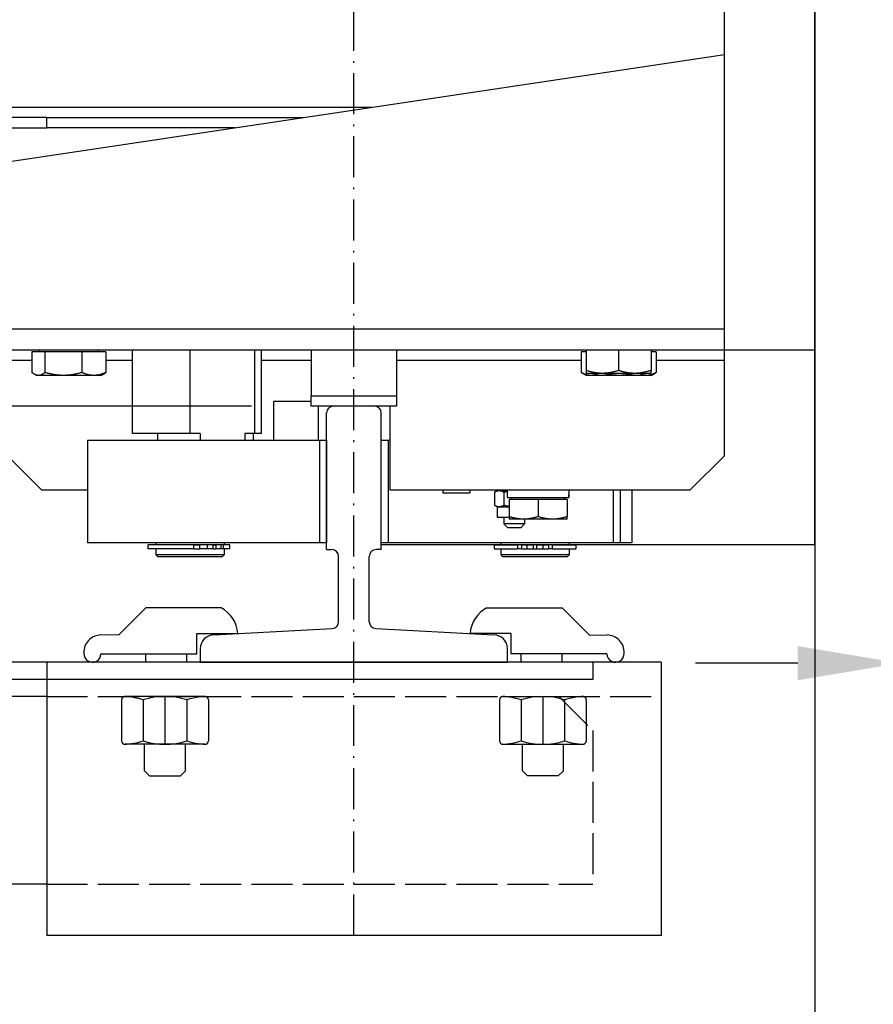
# Model space of a CAD drawing. Units: inches. Extents: x 12002 to 64908, y 12212 to 63079.
# Drawn here: x 60951 to 61201, y 21871 to 22159 of the extents above; entities that cross this region are included whole.
import ezdxf

# ---------------------------------------------------------------- set-up
doc = ezdxf.new("R2010")
doc.units = ezdxf.units.IN
doc.header["$MEASUREMENT"] = 0
for name, pattern in [('ACAD_ISO02W100', [15, 12, -3]), ('ACAD_ISO10W100', [18.5, 12, -3, 0.5, -3]), ('Amconstr', [9999, 9999, 0])]:
    doc.linetypes.add(name, pattern=pattern)
for name, color, linetype, lineweight in [('AM_CL', 1, 'Amconstr', 15), ('Ferma cabina', 6, 'Continuous', 25), ('pattini', 3, 'Continuous', 25), ('QUOTE', 1, 'Continuous', 15)]:
    doc.layers.add(name, color=color, linetype=linetype, lineweight=lineweight)
for name, color, linetype in [('ASSI', 1, 'ACAD_ISO10W100'), ('CABINA', 7, 'Continuous'), ('GUIDE', 3, 'Continuous'), ('SPIGOLI_VISIBILI_ISO_', 7, 'Continuous'), ('STAFFE', 3, 'Continuous'), ('STAFFONE', 1, 'Continuous'), ('TRATTEGGIO', 6, 'ACAD_ISO02W100')]:
    doc.layers.add(name, color=color, linetype=linetype)
doc.styles.add('QUOTE', font='romans.shx', dxfattribs={"width": 0.8})
doc.dimstyles.new('GMV', dxfattribs={"dimscale": 10, "dimtxt": 4, "dimasz": 3, "dimexe": 2, "dimexo": 3, "dimgap": 1, "dimtad": 1, "dimdec": 1, "dimdsep": 46, "dimtxsty": 'QUOTE', "dimcen": 0, "dimclrt": 2, "dimadec": 0, "dimazin": 0, "dimtfac": 1, "dimtdec": 1, "dimtmove": 0, "dimatfit": 3, "dimfxl": 1, "dimtvp": 1, "dimtolj": 1, "dimarcsym": 0})

# ---------------------------------------------------------------- blocks, each defined once
blk = doc.blocks.new('*D7639')
at = {"layer": 'Defpoints', "color": 0}
for p in [(61283.79, 21970.84), (61208.79, 21856.1), (61283.79, 21856.1)]:
    blk.add_point(p, dxfattribs=at)
at = {"layer": 'QUOTE', "color": 0, "lineweight": -2}
for p, q in [((61208.79, 21886.1), (61208.79, 21990.84)), ((61283.79, 21886.1), (61283.79, 21990.84)), ((61178.79, 21970.84), (61148.79, 21970.84)), ((61208.79, 21970.84), (61283.79, 21970.84)), ((61313.79, 21970.84), (61343.79, 21970.84))]:
    blk.add_line(p, q, dxfattribs=at)
at = {"layer": 'QUOTE', "color": 0}
for points in [[(61178.79, 21965.84), (61178.79, 21975.84), (61208.79, 21970.84)], [(61313.79, 21975.84), (61313.79, 21965.84), (61283.79, 21970.84)]]:
    blk.add_solid(points, dxfattribs=at)
at = {"layer": 'QUOTE', "color": 2, "insert": (61246.29, 22000.84), "char_height": 40, "attachment_point": 5, "style": 'QUOTE'}
blk.add_mtext('\\A1;75', dxfattribs=at)
blk = doc.blocks.new('*D7622')
at = {"layer": 'Defpoints', "color": 0}
for p in [(60547.41, 22646.1), (61048.79, 22646.1), (61048.79, 22046.1)]:
    blk.add_point(p, dxfattribs=at)
at = {"layer": 'QUOTE', "color": 0, "lineweight": -2}
for p, q in [((61018.79, 22646.1), (60527.41, 22646.1)), ((60547.41, 22076.1), (60547.41, 22616.1)), ((61018.79, 22046.1), (60527.41, 22046.1))]:
    blk.add_line(p, q, dxfattribs=at)
at = {"layer": 'QUOTE', "color": 0}
for points in [[(60552.41, 22616.1), (60542.41, 22616.1), (60547.41, 22646.1)], [(60542.41, 22076.1), (60552.41, 22076.1), (60547.41, 22046.1)]]:
    blk.add_solid(points, dxfattribs=at)
at = {"layer": 'QUOTE', "color": 2, "insert": (60517.41, 22346.1), "char_height": 30, "attachment_point": 5, "rotation": 90, "style": 'QUOTE'}
blk.add_mtext('Distance between guides \\A1;600', dxfattribs=at)

msp = doc.modelspace()

# ---------------------------------------------------------------- linework, layer by layer
for p, q in [((61183.79121, 22005.59751), (61183.79121, 22686.59751)), ((61157.29121, 22059.59751), (61157.29121, 22196.09751)), ((60947.29121, 22117.59751), (61157.29121, 22149.09751)), ((60937.29121, 22133.59751), (61053.95787, 22133.59751)), ((60958.83471, 22130.59751), (60943.29121, 22130.59751)), ((60958.83471, 22130.59751), (61033.95787, 22130.59751)), ((60958.83471, 22127.59751), (60958.83471, 22130.59751)), ((60943.29121, 22127.59751), (60958.83471, 22127.59751)), ((61013.95787, 22127.59751), (60958.83471, 22127.59751)), ((61157.29121, 22068.59751), (60947.29121, 22068.59751)), ((60947.29121, 22062.59751), (61183.79121, 22062.59751)), ((60954.47548, 22061.99741), (60954.47548, 22055.94592)), ((60958.29745, 22061.99741), (60954.47548, 22061.99741)), ((60956.69121, 22061.99741), (60956.69121, 22062.59751)), ((60958.29745, 22061.99741), (60958.29745, 22055.94592)), ((60969.11317, 22061.99741), (60958.29745, 22061.99741)), ((60969.11317, 22061.99741), (60969.11317, 22055.94592)), ((60976.10693, 22061.99741), (60969.11317, 22061.99741)), ((60973.89121, 22061.99741), (60973.89121, 22062.59751)), ((60976.10693, 22061.99741), (60976.10693, 22055.94592)), ((61115.32407, 22061.99741), (61115.32407, 22055.94592)), ((61116.79121, 22061.99741), (61115.32407, 22061.99741)), ((61116.79121, 22062.59751), (61116.79121, 22056.54602)), ((61126.29121, 22062.59751), (61126.29121, 22056.54602)), ((61135.79121, 22062.59751), (61135.79121, 22056.54602)), ((61137.25834, 22061.99741), (61135.79121, 22061.99741)), ((61137.25834, 22061.99741), (61137.25834, 22055.94592)), ((60947.29121, 22059.59751), (60954.47548, 22059.59751)), ((60976.10693, 22059.59751), (60983.88323, 22059.59751)), ((61021.69918, 22059.59751), (61036.29121, 22059.59751)), ((61061.29121, 22059.59751), (61115.32407, 22059.59751)), ((61137.25834, 22059.59751), (61157.29121, 22059.59751)), ((61157.29121, 22031.59751), (61157.29121, 22059.59751)), ((61116.79121, 22055.09741), (61115.45318, 22055.86993)), ((61116.79121, 22056.54602), (61116.79121, 22055.69751)), ((61121.54121, 22055.69751), (61116.79121, 22055.69751)), ((61131.04121, 22055.69751), (61121.54121, 22055.69751)), ((61135.79121, 22055.69751), (61131.04121, 22055.69751)), ((61135.79121, 22055.69751), (61135.79121, 22056.54602)), ((61135.79121, 22055.09741), (61137.12924, 22055.86993)), ((60955.79121, 22055.09741), (60955.15616, 22055.46406)), ((60956.38646, 22055.09741), (60955.79121, 22055.09741)), ((60963.70531, 22055.09741), (60956.38646, 22055.09741)), ((60972.61005, 22055.09741), (60963.70531, 22055.09741)), ((60974.79121, 22055.09741), (60972.61005, 22055.09741)), ((60974.79121, 22055.09741), (60975.42626, 22055.46406)), ((61118.16766, 22055.09741), (61116.79121, 22055.09741)), ((61126.49482, 22055.09741), (61118.16766, 22055.09741)), ((61134.61837, 22055.09741), (61126.49482, 22055.09741)), ((61135.79121, 22055.09741), (61134.61837, 22055.09741)), ((61025.29121, 22047.59751), (61036.29121, 22047.59751)), ((61025.29121, 22036.09751), (61025.29121, 22047.59751)), ((61038.29121, 22046.09751), (61038.29121, 22036.09751)), ((61059.29121, 22046.09751), (61059.29121, 22021.59751)), ((61056.79121, 22006.09751), (61056.79121, 22036.09751)), ((61056.79121, 22036.09751), (61058.79121, 22036.09751)), ((61058.79121, 22036.09751), (61058.79121, 22006.09751)), ((61058.79121, 22036.09751), (61059.29121, 22036.09751)), ((60947.29121, 22031.59751), (60957.29121, 22021.59751)), ((61147.29121, 22021.59751), (61157.29121, 22031.59751)), ((60957.29121, 22021.59751), (60970.79121, 22021.59751)), ((61059.29121, 22021.59751), (61147.29121, 22021.59751)), ((61074.7874, 22021.59751), (61074.7874, 22020.69751)), ((61082.6874, 22021.59751), (61082.6874, 22020.69751)), ((61090.7314, 22021.39751), (61090.06329, 22021.01178)), ((61090.7314, 22021.39751), (61091.32076, 22021.39751)), ((61091.32076, 22021.39751), (61093.66253, 22021.39751)), ((61092.7314, 22021.59751), (61092.7314, 22021.39751)), ((61093.66253, 22021.59751), (61093.66253, 22019.39751)), ((61124.79121, 22006.09751), (61124.79121, 22021.59751)), ((61126.79121, 22021.59751), (61126.79121, 22006.09751)), ((61130.21253, 22021.59751), (61130.21253, 22006.09751)), ((61074.7874, 22020.69751), (61082.6874, 22020.69751)), ((61089.96107, 22020.95093), (61089.96107, 22017.0441)), ((61092.68044, 22020.95093), (61092.68044, 22017.0441)), ((61093.66253, 22019.39751), (61111.59947, 22019.39751)), ((61102.71253, 22018.79741), (61094.21253, 22018.79741)), ((61094.21253, 22018.79741), (61094.21253, 22013.7566)), ((61095.01253, 22018.79741), (61095.01253, 22019.39751)), ((61111.21253, 22018.79741), (61102.71253, 22018.79741)), ((61102.71253, 22018.79741), (61102.71253, 22013.7566)), ((61110.41253, 22018.79741), (61110.41253, 22019.39751)), ((61111.21253, 22018.79741), (61111.21253, 22013.7566)), ((61111.59947, 22019.39751), (61111.72437, 22019.39751)), ((61111.72437, 22019.39751), (61111.76253, 22019.39751)), ((61111.76253, 22020.83541), (61111.76253, 22019.39751)), ((61090.7314, 22016.59751), (61090.06329, 22016.98325)), ((61090.7314, 22016.59751), (61090.7314, 22013.59751)), ((61090.7314, 22016.59751), (61091.32076, 22016.59751)), ((61091.32076, 22016.59751), (61094.21253, 22016.59751)), ((61090.7314, 22013.59751), (61094.21253, 22013.59751)), ((61092.7314, 22013.59751), (61092.7314, 22011.59751)), ((61094.21253, 22013.7566), (61094.21253, 22012.99741)), ((61098.46253, 22012.99741), (61094.21253, 22012.99741)), ((61106.96253, 22012.99741), (61098.46253, 22012.99741)), ((61098.7314, 22012.99741), (61098.7314, 22011.59751)), ((61111.21253, 22012.99741), (61106.96253, 22012.99741)), ((61111.21253, 22012.99741), (61111.21253, 22013.7566)), ((61093.7314, 22010.59751), (61092.7314, 22011.59751)), ((61098.7314, 22011.59751), (61092.7314, 22011.59751)), ((61093.7314, 22010.59751), (61097.7314, 22010.59751)), ((61097.7314, 22010.59751), (61098.7314, 22011.59751)), ((61058.79121, 22006.09751), (61056.79121, 22006.09751)), ((61056.79121, 22005.59751), (61183.79121, 22005.59751)), ((61130.21253, 22006.09751), (61058.79121, 22006.09751)), ((61089.84121, 22005.49751), (61096.69668, 22005.49751)), ((61089.84121, 22005.49751), (61089.84121, 22004.29751)), ((61089.84121, 22004.29751), (61096.69668, 22004.29751)), ((61091.79121, 22006.09751), (61091.79121, 22005.59751)), ((61091.79121, 22005.59751), (61111.79121, 22005.59751)), ((61091.79121, 22004.29751), (61091.79121, 22002.59751)), ((61092.29121, 22005.59751), (61092.29121, 22005.49751)), ((61097.81763, 22005.49751), (61096.69668, 22005.49751)), ((61096.69668, 22005.49751), (61096.69668, 22004.29751)), ((61097.81763, 22004.29751), (61096.69668, 22004.29751)), ((61097.81763, 22005.49751), (61099.44326, 22005.49751)), ((61097.81763, 22005.49751), (61097.81763, 22004.29751)), ((61097.81763, 22004.29751), (61099.44326, 22004.29751)), ((61099.44326, 22005.49751), (61101.29121, 22005.49751)), ((61099.44326, 22005.49751), (61099.44326, 22004.29751)), ((61099.44326, 22004.29751), (61101.29121, 22004.29751)), ((61101.29121, 22005.49751), (61101.29121, 22004.29751)), ((61101.29121, 22004.29751), (61102.29121, 22004.29751)), ((61102.29121, 22005.49751), (61104.13915, 22005.49751)), ((61102.29121, 22005.49751), (61102.29121, 22004.29751)), ((61102.29121, 22004.29751), (61104.13915, 22004.29751)), ((61104.13915, 22005.49751), (61105.76479, 22005.49751)), ((61104.13915, 22005.49751), (61104.13915, 22004.29751)), ((61104.13915, 22004.29751), (61105.76479, 22004.29751)), ((61106.88573, 22005.49751), (61105.76479, 22005.49751)), ((61105.76479, 22005.49751), (61105.76479, 22004.29751)), ((61106.88573, 22004.29751), (61105.76479, 22004.29751)), ((61106.88573, 22005.49751), (61113.74121, 22005.49751)), ((61106.88573, 22005.49751), (61106.88573, 22004.29751)), ((61106.88573, 22004.29751), (61113.74121, 22004.29751)), ((61111.29121, 22005.59751), (61111.29121, 22005.49751)), ((61111.79121, 22006.09751), (61111.79121, 22005.59751)), ((61111.79121, 22004.29751), (61111.79121, 22002.59751)), ((61113.74121, 22005.49751), (61113.74121, 22004.29751)), ((61126.79121, 22006.09751), (61124.79121, 22006.09751)), ((61111.79121, 22002.59751), (61091.79121, 22002.59751)), ((61092.29121, 22002.09751), (61091.79121, 22002.59751)), ((61092.29121, 22002.09751), (61111.29121, 22002.09751)), ((61111.29121, 22002.09751), (61111.79121, 22002.59751))]:
    msp.add_line(p, q)
at = {"flags": 128}
for points in [[(60956.38646, 22055.09741), (60956.30986, 22055.09888), (60956.23344, 22055.10327), (60956.15714, 22055.11056), (60956.08089, 22055.12074), (60956.00465, 22055.13379), (60955.92834, 22055.1497), (60955.85191, 22055.16848), (60955.77531, 22055.19013), (60955.69846, 22055.21465), (60955.62132, 22055.24206), (60955.54383, 22055.27236), (60955.46591, 22055.30559), (60955.38752, 22055.34176), (60955.3086, 22055.38091), (60955.22907, 22055.42307), (60955.14888, 22055.46827), (60955.06797, 22055.51657), (60954.98626, 22055.568), (60954.90369, 22055.62263), (60954.8202, 22055.68051), (60954.7357, 22055.7417), (60954.65014, 22055.80628), (60954.56342, 22055.87433), (60954.47548, 22055.94592)], [(60958.29745, 22055.94592), (60958.20951, 22055.87433), (60958.12279, 22055.80628), (60958.03722, 22055.7417), (60957.95273, 22055.68051), (60957.86924, 22055.62263), (60957.78667, 22055.568), (60957.70496, 22055.51657), (60957.62405, 22055.46827), (60957.54386, 22055.42307), (60957.46433, 22055.38091), (60957.38541, 22055.34176), (60957.30702, 22055.30559), (60957.2291, 22055.27236), (60957.15161, 22055.24206), (60957.07446, 22055.21465), (60956.99762, 22055.19013), (60956.92101, 22055.16848), (60956.84459, 22055.1497), (60956.76828, 22055.13379), (60956.69203, 22055.12074), (60956.61579, 22055.11056), (60956.53949, 22055.10327), (60956.46307, 22055.09888), (60956.38646, 22055.09741)], [(60963.70531, 22055.09741), (60963.48853, 22055.09888), (60963.27227, 22055.10327), (60963.05634, 22055.11056), (60962.84058, 22055.12074), (60962.62481, 22055.13379), (60962.40887, 22055.1497), (60962.19259, 22055.16848), (60961.97581, 22055.19013), (60961.75835, 22055.21465), (60961.54005, 22055.24206), (60961.32074, 22055.27236), (60961.10025, 22055.30559), (60960.87842, 22055.34176), (60960.65506, 22055.38091), (60960.43001, 22055.42307), (60960.20309, 22055.46827), (60959.97411, 22055.51657), (60959.74289, 22055.568), (60959.50923, 22055.62263), (60959.27295, 22055.68051), (60959.03384, 22055.7417), (60958.7917, 22055.80628), (60958.54631, 22055.87433), (60958.29745, 22055.94592)], [(60969.11317, 22055.94592), (60968.86431, 22055.87433), (60968.61892, 22055.80628), (60968.37677, 22055.7417), (60968.13766, 22055.68051), (60967.90138, 22055.62263), (60967.66773, 22055.568), (60967.43651, 22055.51657), (60967.20753, 22055.46827), (60966.9806, 22055.42307), (60966.75555, 22055.38091), (60966.5322, 22055.34176), (60966.31037, 22055.30559), (60966.08988, 22055.27236), (60965.87057, 22055.24206), (60965.65227, 22055.21465), (60965.43481, 22055.19013), (60965.21802, 22055.16848), (60965.00174, 22055.1497), (60964.7858, 22055.13379), (60964.57004, 22055.12074), (60964.35427, 22055.11056), (60964.13835, 22055.10327), (60963.92208, 22055.09888), (60963.70531, 22055.09741)], [(60972.61005, 22055.09741), (60972.46988, 22055.09888), (60972.33004, 22055.10327), (60972.19041, 22055.11056), (60972.05089, 22055.12074), (60971.91137, 22055.13379), (60971.77174, 22055.1497), (60971.63189, 22055.16848), (60971.49171, 22055.19013), (60971.35109, 22055.21465), (60971.20993, 22055.24206), (60971.06812, 22055.27236), (60970.92555, 22055.30559), (60970.7821, 22055.34176), (60970.63767, 22055.38091), (60970.49215, 22055.42307), (60970.34541, 22055.46827), (60970.19735, 22055.51657), (60970.04783, 22055.568), (60969.89675, 22055.62263), (60969.74396, 22055.68051), (60969.58935, 22055.7417), (60969.43277, 22055.80628), (60969.27409, 22055.87433), (60969.11317, 22055.94592)], [(60976.10693, 22055.94592), (60975.94601, 22055.87433), (60975.78733, 22055.80628), (60975.63076, 22055.7417), (60975.47614, 22055.68051), (60975.32336, 22055.62263), (60975.17227, 22055.568), (60975.02275, 22055.51657), (60974.87469, 22055.46827), (60974.72795, 22055.42307), (60974.58243, 22055.38091), (60974.438, 22055.34176), (60974.29456, 22055.30559), (60974.15198, 22055.27236), (60974.01017, 22055.24206), (60973.86901, 22055.21465), (60973.7284, 22055.19013), (60973.58822, 22055.16848), (60973.44836, 22055.1497), (60973.30873, 22055.13379), (60973.16921, 22055.12074), (60973.02969, 22055.11056), (60972.89007, 22055.10327), (60972.75022, 22055.09888), (60972.61005, 22055.09741)], [(60975.42626, 22055.46406), (60975.45343, 22055.4799), (60975.48068, 22055.49609), (60975.50802, 22055.51263), (60975.53545, 22055.52953), (60975.56297, 22055.54679), (60975.59059, 22055.56441), (60975.6183, 22055.5824), (60975.64612, 22055.60074), (60975.67403, 22055.61946), (60975.70205, 22055.63854), (60975.73018, 22055.65799), (60975.75842, 22055.67782), (60975.78677, 22055.69802), (60975.81524, 22055.71861), (60975.84383, 22055.73957), (60975.87254, 22055.76092), (60975.90137, 22055.78266), (60975.93033, 22055.80479), (60975.95942, 22055.82731), (60975.98865, 22055.85022), (60976.01801, 22055.87354), (60976.0475, 22055.89726), (60976.07715, 22055.92138), (60976.10693, 22055.94592)], [(61115.32407, 22055.94592), (61115.32949, 22055.94267), (61115.33491, 22055.93943), (61115.34032, 22055.9362), (61115.34573, 22055.93297), (61115.35113, 22055.92975), (61115.35653, 22055.92654), (61115.36193, 22055.92334), (61115.36733, 22055.92014), (61115.37272, 22055.91695), (61115.37811, 22055.91376), (61115.38349, 22055.91059), (61115.38887, 22055.90742), (61115.39425, 22055.90425), (61115.39962, 22055.9011), (61115.40499, 22055.89795), (61115.41036, 22055.89481), (61115.41572, 22055.89167), (61115.42108, 22055.88855), (61115.42644, 22055.88543), (61115.43179, 22055.88231), (61115.43714, 22055.87921), (61115.44249, 22055.87611), (61115.44784, 22055.87301), (61115.45318, 22055.86993)], [(61118.16766, 22055.09741), (61118.05368, 22055.09888), (61117.93996, 22055.10327), (61117.82642, 22055.11056), (61117.71297, 22055.12074), (61117.59951, 22055.13379), (61117.48596, 22055.1497), (61117.37224, 22055.16848), (61117.25825, 22055.19013), (61117.1439, 22055.21465), (61117.02911, 22055.24206), (61116.9138, 22055.27236), (61116.79786, 22055.30559), (61116.68121, 22055.34176), (61116.56377, 22055.38091), (61116.44543, 22055.42307), (61116.32611, 22055.46827), (61116.2057, 22055.51657), (61116.08412, 22055.568), (61115.96126, 22055.62263), (61115.83702, 22055.68051), (61115.71129, 22055.7417), (61115.58396, 22055.80628), (61115.45493, 22055.87433), (61115.32407, 22055.94592)], [(61121.54121, 22055.69751), (61121.3508, 22055.69898), (61121.16085, 22055.70337), (61120.97119, 22055.71066), (61120.78167, 22055.72084), (61120.59215, 22055.73389), (61120.40248, 22055.7498), (61120.21251, 22055.76858), (61120.0221, 22055.79023), (61119.83109, 22055.81475), (61119.63935, 22055.84216), (61119.44672, 22055.87246), (61119.25305, 22055.90569), (61119.05821, 22055.94186), (61118.86202, 22055.98101), (61118.66435, 22056.02317), (61118.46503, 22056.06837), (61118.26391, 22056.11667), (61118.06081, 22056.1681), (61117.85558, 22056.22273), (61117.64804, 22056.28061), (61117.43802, 22056.3418), (61117.22534, 22056.40638), (61117.0098, 22056.47443), (61116.79121, 22056.54602)], [(61120.53379, 22055.69751), (61120.42835, 22055.64759), (61120.32392, 22055.60002), (61120.22045, 22055.55474), (61120.11788, 22055.51174), (61120.01614, 22055.47098), (61119.91518, 22055.43242), (61119.81493, 22055.39605), (61119.71535, 22055.36184), (61119.61637, 22055.32976), (61119.51794, 22055.2998), (61119.42001, 22055.27195), (61119.32252, 22055.24617), (61119.22542, 22055.22248), (61119.12865, 22055.20084), (61119.03216, 22055.18126), (61118.9359, 22055.16374), (61118.83982, 22055.14825), (61118.74386, 22055.13482), (61118.64796, 22055.12343), (61118.55209, 22055.1141), (61118.45617, 22055.10682), (61118.36017, 22055.1016), (61118.26402, 22055.09846), (61118.16766, 22055.09741)], [(61126.29121, 22056.54602), (61126.07262, 22056.47443), (61125.85708, 22056.40638), (61125.64439, 22056.3418), (61125.43437, 22056.28061), (61125.22683, 22056.22273), (61125.0216, 22056.1681), (61124.81851, 22056.11667), (61124.61738, 22056.06837), (61124.41807, 22056.02317), (61124.22039, 22055.98101), (61124.02421, 22055.94186), (61123.82936, 22055.90569), (61123.6357, 22055.87246), (61123.44307, 22055.84216), (61123.25132, 22055.81475), (61123.06032, 22055.79023), (61122.8699, 22055.76858), (61122.67993, 22055.7498), (61122.49026, 22055.73389), (61122.30074, 22055.72084), (61122.11123, 22055.71066), (61121.92157, 22055.70337), (61121.73161, 22055.69898), (61121.54121, 22055.69751)], [(61126.49482, 22055.09741), (61126.30901, 22055.09846), (61126.12359, 22055.1016), (61125.93845, 22055.10682), (61125.75349, 22055.1141), (61125.56861, 22055.12343), (61125.38369, 22055.13482), (61125.19864, 22055.14825), (61125.01335, 22055.16374), (61124.82772, 22055.18126), (61124.64166, 22055.20084), (61124.45505, 22055.22248), (61124.26779, 22055.24617), (61124.07979, 22055.27195), (61123.89094, 22055.2998), (61123.70113, 22055.32976), (61123.51026, 22055.36184), (61123.31823, 22055.39605), (61123.12492, 22055.43242), (61122.93022, 22055.47098), (61122.73403, 22055.51174), (61122.53623, 22055.55474), (61122.3367, 22055.60002), (61122.13532, 22055.64759), (61121.93198, 22055.69751)], [(61131.04121, 22055.69751), (61130.8508, 22055.69898), (61130.66085, 22055.70337), (61130.47119, 22055.71066), (61130.28167, 22055.72084), (61130.09215, 22055.73389), (61129.90248, 22055.7498), (61129.71251, 22055.76858), (61129.5221, 22055.79023), (61129.33109, 22055.81475), (61129.13935, 22055.84216), (61128.94672, 22055.87246), (61128.75305, 22055.90569), (61128.55821, 22055.94186), (61128.36202, 22055.98101), (61128.16435, 22056.02317), (61127.96503, 22056.06837), (61127.76391, 22056.11667), (61127.56081, 22056.1681), (61127.35558, 22056.22273), (61127.14804, 22056.28061), (61126.93802, 22056.3418), (61126.72534, 22056.40638), (61126.5098, 22056.47443), (61126.29121, 22056.54602)], [(61131.05765, 22055.69751), (61130.85431, 22055.64759), (61130.65294, 22055.60002), (61130.45341, 22055.55474), (61130.25561, 22055.51174), (61130.05942, 22055.47098), (61129.86472, 22055.43242), (61129.67141, 22055.39605), (61129.47937, 22055.36184), (61129.28851, 22055.32976), (61129.0987, 22055.2998), (61128.90985, 22055.27195), (61128.72185, 22055.24617), (61128.53459, 22055.22248), (61128.34798, 22055.20084), (61128.16192, 22055.18126), (61127.97629, 22055.16374), (61127.791, 22055.14825), (61127.60595, 22055.13482), (61127.42103, 22055.12343), (61127.23614, 22055.1141), (61127.05119, 22055.10682), (61126.86605, 22055.1016), (61126.68063, 22055.09846), (61126.49482, 22055.09741)], [(61135.79121, 22056.54602), (61135.57262, 22056.47443), (61135.35708, 22056.40638), (61135.14439, 22056.3418), (61134.93437, 22056.28061), (61134.72683, 22056.22273), (61134.5216, 22056.1681), (61134.31851, 22056.11667), (61134.11738, 22056.06837), (61133.91807, 22056.02317), (61133.72039, 22055.98101), (61133.52421, 22055.94186), (61133.32936, 22055.90569), (61133.1357, 22055.87246), (61132.94307, 22055.84216), (61132.75132, 22055.81475), (61132.56032, 22055.79023), (61132.3699, 22055.76858), (61132.17993, 22055.7498), (61131.99026, 22055.73389), (61131.80074, 22055.72084), (61131.61123, 22055.71066), (61131.42157, 22055.70337), (61131.23161, 22055.69898), (61131.04121, 22055.69751)], [(61134.61836, 22055.09741), (61134.52891, 22055.09846), (61134.43964, 22055.1016), (61134.35051, 22055.10682), (61134.26147, 22055.1141), (61134.17245, 22055.12343), (61134.08343, 22055.13482), (61133.99434, 22055.14825), (61133.90513, 22055.16374), (61133.81577, 22055.18126), (61133.72619, 22055.20084), (61133.63635, 22055.22248), (61133.5462, 22055.24617), (61133.45569, 22055.27195), (61133.36477, 22055.2998), (61133.27339, 22055.32976), (61133.1815, 22055.36184), (61133.08905, 22055.39605), (61132.99598, 22055.43242), (61132.90225, 22055.47098), (61132.80779, 22055.51174), (61132.71256, 22055.55474), (61132.6165, 22055.60002), (61132.51955, 22055.64759), (61132.42166, 22055.69751)], [(61137.25834, 22055.94592), (61137.13686, 22055.87433), (61137.01706, 22055.80628), (61136.89885, 22055.7417), (61136.78213, 22055.68051), (61136.66678, 22055.62263), (61136.55272, 22055.568), (61136.43984, 22055.51657), (61136.32806, 22055.46827), (61136.21728, 22055.42307), (61136.10741, 22055.38091), (61135.99838, 22055.34176), (61135.89009, 22055.30559), (61135.78245, 22055.27236), (61135.67539, 22055.24206), (61135.56882, 22055.21465), (61135.46266, 22055.19013), (61135.35683, 22055.16848), (61135.25125, 22055.1497), (61135.14583, 22055.13379), (61135.0405, 22055.12074), (61134.93517, 22055.11056), (61134.82976, 22055.10327), (61134.72419, 22055.09888), (61134.61836, 22055.09741)], [(61089.96107, 22020.95093), (61090.02364, 22020.98861), (61090.08534, 22021.02442), (61090.14622, 22021.05842), (61090.20634, 22021.09062), (61090.26575, 22021.12109), (61090.3245, 22021.14984), (61090.38263, 22021.17691), (61090.4402, 22021.20233), (61090.49726, 22021.22612), (61090.55384, 22021.24831), (61090.61, 22021.26891), (61090.66578, 22021.28795), (61090.72121, 22021.30544), (61090.77635, 22021.32139), (61090.83124, 22021.33581), (61090.88591, 22021.34872), (61090.94042, 22021.36011), (61090.9948, 22021.36999), (61091.04909, 22021.37837), (61091.10334, 22021.38524), (61091.15759, 22021.39059), (61091.21188, 22021.39443), (61091.26626, 22021.39674), (61091.32076, 22021.39751)], [(61091.32076, 22021.39751), (61091.37526, 22021.39674), (61091.42964, 22021.39443), (61091.48393, 22021.39059), (61091.53817, 22021.38524), (61091.59242, 22021.37837), (61091.64672, 22021.36999), (61091.7011, 22021.36011), (61091.7556, 22021.34872), (61091.81028, 22021.33581), (61091.86516, 22021.32139), (61091.9203, 22021.30544), (61091.97574, 22021.28795), (61092.03152, 22021.26891), (61092.08767, 22021.24831), (61092.14426, 22021.22612), (61092.20131, 22021.20233), (61092.25888, 22021.17691), (61092.31702, 22021.14984), (61092.37577, 22021.12109), (61092.43517, 22021.09062), (61092.49529, 22021.05842), (61092.55617, 22021.02442), (61092.61787, 22020.98861), (61092.68044, 22020.95093)], [(61092.68044, 22020.95093), (61092.72334, 22020.96325), (61092.76603, 22020.97538), (61092.80853, 22020.9873), (61092.85084, 22020.99904), (61092.89295, 22021.01059), (61092.93489, 22021.02194), (61092.97665, 22021.03311), (61093.01822, 22021.04409), (61093.05963, 22021.05488), (61093.10087, 22021.06549), (61093.14194, 22021.07591), (61093.18285, 22021.08615), (61093.22361, 22021.09622), (61093.26421, 22021.1061), (61093.30466, 22021.1158), (61093.34496, 22021.12533), (61093.38513, 22021.13468), (61093.42515, 22021.14385), (61093.46503, 22021.15285), (61093.50478, 22021.16168), (61093.5444, 22021.17033), (61093.5839, 22021.17881), (61093.62327, 22021.18713), (61093.66253, 22021.19527)], [(61091.32076, 22016.59751), (61091.26626, 22016.59829), (61091.21188, 22016.6006), (61091.15759, 22016.60443), (61091.10334, 22016.60979), (61091.04909, 22016.61666), (61090.9948, 22016.62503), (61090.94042, 22016.63492), (61090.88591, 22016.64631), (61090.83124, 22016.65922), (61090.77635, 22016.67364), (61090.72121, 22016.68959), (61090.66578, 22016.70708), (61090.61, 22016.72612), (61090.55384, 22016.74672), (61090.49726, 22016.76891), (61090.4402, 22016.7927), (61090.38263, 22016.81812), (61090.3245, 22016.84519), (61090.26575, 22016.87394), (61090.20634, 22016.9044), (61090.14622, 22016.93661), (61090.08534, 22016.9706), (61090.02364, 22017.00642), (61089.96107, 22017.0441)], [(61092.68044, 22017.0441), (61092.61787, 22017.00642), (61092.55617, 22016.9706), (61092.49529, 22016.93661), (61092.43517, 22016.9044), (61092.37577, 22016.87394), (61092.31702, 22016.84519), (61092.25888, 22016.81812), (61092.20131, 22016.7927), (61092.14426, 22016.76891), (61092.08767, 22016.74672), (61092.03152, 22016.72612), (61091.97574, 22016.70708), (61091.9203, 22016.68959), (61091.86516, 22016.67364), (61091.81028, 22016.65922), (61091.7556, 22016.64631), (61091.7011, 22016.63492), (61091.64672, 22016.62503), (61091.59242, 22016.61666), (61091.53817, 22016.60979), (61091.48393, 22016.60443), (61091.42964, 22016.6006), (61091.37526, 22016.59829), (61091.32076, 22016.59751)], [(61094.21253, 22016.70146), (61094.15202, 22016.71079), (61094.09133, 22016.72052), (61094.03043, 22016.73066), (61093.96931, 22016.74122), (61093.90795, 22016.75219), (61093.84636, 22016.76358), (61093.7845, 22016.77539), (61093.72238, 22016.78762), (61093.65997, 22016.80028), (61093.59727, 22016.81338), (61093.53426, 22016.8269), (61093.47092, 22016.84086), (61093.40724, 22016.85526), (61093.34322, 22016.87011), (61093.27883, 22016.88541), (61093.21406, 22016.90116), (61093.14889, 22016.91737), (61093.08332, 22016.93404), (61093.01732, 22016.95118), (61092.95089, 22016.96879), (61092.884, 22016.98689), (61092.81664, 22017.00546), (61092.74879, 22017.02453), (61092.68044, 22017.0441)], [(61098.46253, 22012.99741), (61098.29216, 22012.99873), (61098.1222, 22013.00266), (61097.95251, 22013.00918), (61097.78294, 22013.01828), (61097.61337, 22013.02996), (61097.44367, 22013.0442), (61097.27369, 22013.061), (61097.10332, 22013.08037), (61096.93242, 22013.10231), (61096.76086, 22013.12683), (61096.58851, 22013.15395), (61096.41523, 22013.18368), (61096.24089, 22013.21604), (61096.06536, 22013.25107), (61095.8885, 22013.28879), (61095.71016, 22013.32923), (61095.5302, 22013.37245), (61095.34849, 22013.41847), (61095.16486, 22013.46734), (61094.97917, 22013.51913), (61094.79125, 22013.57388), (61094.60096, 22013.63167), (61094.4081, 22013.69255), (61094.21253, 22013.7566)], [(61102.71253, 22013.7566), (61102.51695, 22013.69255), (61102.3241, 22013.63167), (61102.1338, 22013.57388), (61101.94588, 22013.51913), (61101.76019, 22013.46734), (61101.57656, 22013.41847), (61101.39485, 22013.37245), (61101.21489, 22013.32923), (61101.03656, 22013.28879), (61100.85969, 22013.25107), (61100.68416, 22013.21604), (61100.50982, 22013.18368), (61100.33654, 22013.15395), (61100.16419, 22013.12683), (61099.99263, 22013.10231), (61099.82173, 22013.08037), (61099.65136, 22013.061), (61099.48138, 22013.0442), (61099.31168, 22013.02996), (61099.14211, 22013.01828), (61098.97254, 22013.00918), (61098.80285, 22013.00266), (61098.63289, 22012.99873), (61098.46253, 22012.99741)], [(61106.96253, 22012.99741), (61106.79216, 22012.99873), (61106.6222, 22013.00266), (61106.45251, 22013.00918), (61106.28294, 22013.01828), (61106.11337, 22013.02996), (61105.94367, 22013.0442), (61105.77369, 22013.061), (61105.60332, 22013.08037), (61105.43242, 22013.10231), (61105.26086, 22013.12683), (61105.08851, 22013.15395), (61104.91523, 22013.18368), (61104.74089, 22013.21604), (61104.56536, 22013.25107), (61104.38849, 22013.28879), (61104.21016, 22013.32923), (61104.0302, 22013.37245), (61103.84849, 22013.41847), (61103.66486, 22013.46734), (61103.47917, 22013.51913), (61103.29125, 22013.57388), (61103.10096, 22013.63167), (61102.9081, 22013.69255), (61102.71253, 22013.7566)], [(61111.21253, 22013.7566), (61111.01695, 22013.69255), (61110.8241, 22013.63167), (61110.6338, 22013.57388), (61110.44588, 22013.51913), (61110.26019, 22013.46734), (61110.07656, 22013.41847), (61109.89485, 22013.37245), (61109.71489, 22013.32923), (61109.53656, 22013.28879), (61109.35969, 22013.25107), (61109.18416, 22013.21604), (61109.00982, 22013.18368), (61108.83654, 22013.15395), (61108.66419, 22013.12683), (61108.49263, 22013.10231), (61108.32173, 22013.08037), (61108.15136, 22013.061), (61107.98138, 22013.0442), (61107.81168, 22013.02996), (61107.64211, 22013.01828), (61107.47254, 22013.00918), (61107.30285, 22013.00266), (61107.13289, 22012.99873), (61106.96253, 22012.99741)]]:
    msp.add_lwpolyline(points, dxfattribs=at)
for points in [[(61111.75357, 22021.59952, 0), (61111.75357, 22021.57952, 0), (61111.75357, 22021.55952, 0), (61111.75357, 22021.54952, 0), (61111.75357, 22021.52952, 0), (61111.75357, 22021.50952, 0), (61111.75357, 22021.48952, 0), (61111.74357, 22021.47952, 0), (61111.74357, 22021.45952, 0), (61111.74357, 22021.43952, 0), (61111.74357, 22021.42952, 0), (61111.74357, 22021.40952, 0), (61111.74357, 22021.38952, 0), (61111.74357, 22021.36952, 0), (61111.74357, 22021.35952, 0), (61111.74357, 22021.33952, 0), (61111.74357, 22021.31952, 0), (61111.74357, 22021.29952, 0), (61111.74357, 22021.28952, 0), (61111.74357, 22021.26952, 0), (61111.74357, 22021.24952, 0), (61111.74357, 22021.22952, 0), (61111.73357, 22021.21952, 0), (61111.73357, 22021.19952, 0), (61111.73357, 22021.17952, 0), (61111.73357, 22021.16952, 0), (61111.73357, 22021.14952, 0), (61111.73357, 22021.12952, 0), (61111.73357, 22021.10952, 0), (61111.73357, 22021.09952, 0), (61111.73357, 22021.07952, 0), (61111.73357, 22021.05952, 0), (61111.73357, 22021.03952, 0), (61111.73357, 22021.02952, 0), (61111.73357, 22021.00952, 0), (61111.72357, 22020.98952, 0), (61111.72357, 22020.97952, 0), (61111.72357, 22020.95952, 0), (61111.72357, 22020.93952, 0), (61111.72357, 22020.91952, 0), (61111.72357, 22020.90952, 0), (61111.72357, 22020.88952, 0), (61111.72357, 22020.86952, 0), (61111.72357, 22020.85952, 0), (61111.72357, 22020.83952, 0), (61111.72357, 22020.81952, 0), (61111.71357, 22020.79952, 0), (61111.71357, 22020.78952, 0), (61111.71357, 22020.76952, 0), (61111.71357, 22020.74952, 0), (61111.71357, 22020.72952, 0), (61111.71357, 22020.71952, 0), (61111.71357, 22020.69952, 0), (61111.71357, 22020.67952, 0), (61111.71357, 22020.66952, 0), (61111.70357, 22020.64952, 0), (61111.70357, 22020.62952, 0), (61111.70357, 22020.60952, 0), (61111.70357, 22020.59952, 0), (61111.70357, 22020.57952, 0), (61111.70357, 22020.55952, 0), (61111.70357, 22020.53952, 0), (61111.70357, 22020.52952, 0), (61111.70357, 22020.50952, 0), (61111.69357, 22020.48952, 0), (61111.69357, 22020.47952, 0), (61111.69357, 22020.45952, 0), (61111.69357, 22020.43952, 0), (61111.69357, 22020.41952, 0), (61111.69357, 22020.40952, 0), (61111.69357, 22020.38952, 0), (61111.69357, 22020.36952, 0), (61111.68357, 22020.35952, 0), (61111.68357, 22020.33952, 0), (61111.68357, 22020.31952, 0), (61111.68357, 22020.29952, 0), (61111.68357, 22020.28952, 0), (61111.68357, 22020.26952, 0), (61111.68357, 22020.24952, 0), (61111.68357, 22020.23952, 0), (61111.67357, 22020.21952, 0), (61111.67357, 22020.19952, 0), (61111.67357, 22020.17952, 0), (61111.67357, 22020.16952, 0), (61111.67357, 22020.14952, 0), (61111.67357, 22020.12952, 0), (61111.67357, 22020.11952, 0), (61111.66357, 22020.09952, 0), (61111.66357, 22020.07952, 0), (61111.66357, 22020.05952, 0), (61111.66357, 22020.04952, 0), (61111.66357, 22020.02952, 0), (61111.66357, 22020.00952, 0), (61111.66357, 22019.99952, 0), (61111.65357, 22019.97952, 0), (61111.65357, 22019.95952, 0), (61111.65357, 22019.93952, 0), (61111.65357, 22019.92952, 0), (61111.65357, 22019.90952, 0), (61111.65357, 22019.88952, 0), (61111.64357, 22019.87952, 0), (61111.64357, 22019.85952, 0), (61111.64357, 22019.83952, 0), (61111.64357, 22019.81952, 0), (61111.64357, 22019.80952, 0), (61111.64357, 22019.78952, 0), (61111.63357, 22019.76952, 0), (61111.63357, 22019.75952, 0), (61111.63357, 22019.73952, 0), (61111.63357, 22019.71952, 0), (61111.63357, 22019.69952, 0), (61111.63357, 22019.68952, 0), (61111.62357, 22019.66952, 0), (61111.62357, 22019.64952, 0), (61111.62357, 22019.63952, 0), (61111.62357, 22019.61952, 0), (61111.62357, 22019.59952, 0), (61111.62357, 22019.58952, 0), (61111.61357, 22019.56952, 0), (61111.61357, 22019.54952, 0), (61111.61357, 22019.52952, 0), (61111.61357, 22019.51952, 0), (61111.61357, 22019.49952, 0), (61111.61357, 22019.47952, 0), (61111.60357, 22019.46952, 0), (61111.60357, 22019.44952, 0), (61111.60357, 22019.42952, 0), (61111.60357, 22019.41952, 0), (61111.60357, 22019.39952, 0)], [(61111.75357, 22021.59952, 0), (61111.75357, 22021.57952, 0), (61111.75357, 22021.55952, 0), (61111.75357, 22021.54952, 0), (61111.75357, 22021.52952, 0), (61111.75357, 22021.50952, 0), (61111.75357, 22021.48952, 0), (61111.75357, 22021.47952, 0), (61111.75357, 22021.45952, 0), (61111.75357, 22021.43952, 0), (61111.75357, 22021.42952, 0), (61111.75357, 22021.40952, 0), (61111.75357, 22021.38952, 0), (61111.75357, 22021.36952, 0), (61111.75357, 22021.35952, 0), (61111.75357, 22021.33952, 0), (61111.75357, 22021.31952, 0), (61111.75357, 22021.30952, 0), (61111.76357, 22021.28952, 0), (61111.76357, 22021.26952, 0), (61111.76357, 22021.24952, 0), (61111.76357, 22021.23952, 0), (61111.76357, 22021.21952, 0), (61111.76357, 22021.19952, 0), (61111.76357, 22021.18952, 0), (61111.76357, 22021.16952, 0), (61111.76357, 22021.14952, 0), (61111.76357, 22021.12952, 0), (61111.76357, 22021.11952, 0), (61111.76357, 22021.09952, 0), (61111.76357, 22021.07952, 0), (61111.76357, 22021.05952, 0), (61111.76357, 22021.04952, 0), (61111.76357, 22021.02952, 0), (61111.76357, 22021.00952, 0), (61111.76357, 22020.99952, 0), (61111.76357, 22020.97952, 0), (61111.76357, 22020.95952, 0), (61111.76357, 22020.93952, 0), (61111.76357, 22020.92952, 0), (61111.76357, 22020.90952, 0), (61111.76357, 22020.88952, 0), (61111.76357, 22020.87952, 0), (61111.76357, 22020.85952, 0), (61111.76357, 22020.83952, 0), (61111.76357, 22020.81952, 0), (61111.76357, 22020.80952, 0), (61111.76357, 22020.78952, 0), (61111.76357, 22020.76952, 0), (61111.76357, 22020.75952, 0), (61111.76357, 22020.73952, 0), (61111.76357, 22020.71952, 0), (61111.76357, 22020.69952, 0), (61111.76357, 22020.68952, 0), (61111.76357, 22020.66952, 0), (61111.76357, 22020.64952, 0), (61111.76357, 22020.62952, 0), (61111.76357, 22020.61952, 0), (61111.76357, 22020.59952, 0), (61111.76357, 22020.57952, 0), (61111.76357, 22020.56952, 0), (61111.76357, 22020.54952, 0), (61111.76357, 22020.52952, 0), (61111.76357, 22020.50952, 0), (61111.76357, 22020.49952, 0), (61111.76357, 22020.47952, 0), (61111.76357, 22020.45952, 0), (61111.76357, 22020.44952, 0), (61111.76357, 22020.42952, 0), (61111.76357, 22020.40952, 0), (61111.76357, 22020.38952, 0), (61111.76357, 22020.37952, 0), (61111.75357, 22020.35952, 0), (61111.75357, 22020.33952, 0), (61111.75357, 22020.32952, 0), (61111.75357, 22020.30952, 0), (61111.75357, 22020.28952, 0), (61111.75357, 22020.26952, 0), (61111.75357, 22020.25952, 0), (61111.75357, 22020.23952, 0), (61111.75357, 22020.21952, 0), (61111.75357, 22020.19952, 0), (61111.75357, 22020.18952, 0), (61111.75357, 22020.16952, 0), (61111.75357, 22020.14952, 0), (61111.75357, 22020.13952, 0), (61111.75357, 22020.11952, 0), (61111.75357, 22020.09952, 0), (61111.75357, 22020.07952, 0), (61111.75357, 22020.06952, 0), (61111.75357, 22020.04952, 0), (61111.75357, 22020.02952, 0), (61111.75357, 22020.01952, 0), (61111.75357, 22019.99952, 0), (61111.75357, 22019.97952, 0), (61111.74357, 22019.95952, 0), (61111.74357, 22019.94952, 0), (61111.74357, 22019.92952, 0), (61111.74357, 22019.90952, 0), (61111.74357, 22019.89952, 0), (61111.74357, 22019.87952, 0), (61111.74357, 22019.85952, 0), (61111.74357, 22019.83952, 0), (61111.74357, 22019.82952, 0), (61111.74357, 22019.80952, 0), (61111.74357, 22019.78952, 0), (61111.74357, 22019.77952, 0), (61111.74357, 22019.75952, 0), (61111.74357, 22019.73952, 0), (61111.74357, 22019.71952, 0), (61111.74357, 22019.70952, 0), (61111.73357, 22019.68952, 0), (61111.73357, 22019.66952, 0), (61111.73357, 22019.65952, 0), (61111.73357, 22019.63952, 0), (61111.73357, 22019.61952, 0), (61111.73357, 22019.59952, 0), (61111.73357, 22019.58952, 0), (61111.73357, 22019.56952, 0), (61111.73357, 22019.54952, 0), (61111.73357, 22019.53952, 0), (61111.73357, 22019.51952, 0), (61111.73357, 22019.49952, 0), (61111.73357, 22019.47952, 0), (61111.72357, 22019.46952, 0), (61111.72357, 22019.44952, 0), (61111.72357, 22019.42952, 0), (61111.72357, 22019.41952, 0), (61111.72357, 22019.39952, 0)]]:
    msp.add_polyline3d(points)
at = {"layer": 'AM_CL'}
msp.add_line((61048.79121, 21971.09751), (61048.79121, 21966.09752), dxfattribs=at)
at = {"layer": 'ASSI', "color": 3}
msp.add_line((61048.79121, 21891.09751), (61048.79121, 22801.09751), dxfattribs=at)
at = {"layer": 'CABINA'}
msp.add_line((61183.79121, 22881.09751), (61183.79121, 21816.09751), dxfattribs=at)
at = {"layer": 'Ferma cabina'}
for p, q in [((61036.29121, 22062.59751), (61036.29121, 22049.09751)), ((61061.29121, 22062.59751), (61061.29121, 22049.09751)), ((61036.29121, 22049.09751), (61061.29121, 22049.09751)), ((61036.29121, 22046.09751), (61036.29121, 22049.09751)), ((61061.29121, 22049.09751), (61061.29121, 22046.09751)), ((61061.29121, 22046.09751), (61036.29121, 22046.09751))]:
    msp.add_line(p, q, dxfattribs=at)
at = {"layer": 'GUIDE'}
for p, q in [((61054.79121, 22046.09751), (61042.79121, 22046.09751)), ((61040.79121, 22004.09751), (61040.79121, 22044.09751)), ((61056.79121, 22004.09751), (61056.79121, 22044.09751)), ((61040.79121, 22004.09751), (61042.29121, 22004.09751)), ((61056.79121, 22004.09751), (61055.29121, 22004.09751)), ((61044.29121, 21982.99093), (61044.29121, 22002.09751)), ((61053.29121, 21982.99093), (61053.29121, 22002.09751)), ((61007.79121, 21979.09751), (61042.40063, 21980.99392)), ((61055.18178, 21980.99392), (61089.79121, 21979.09751)), ((61003.79121, 21975.09751), (61003.79121, 21971.09751)), ((61093.79121, 21971.09751), (61093.79121, 21975.09751)), ((61003.79121, 21971.09751), (61093.79121, 21971.09751))]:
    msp.add_line(p, q, dxfattribs=at)
for centre, radius, start, end in [((61042.79121, 22044.09751), 2, 90, 180), ((61054.79121, 22044.09751), 2, 0, 90), ((61042.29121, 22002.09751), 2, 0, 90), ((61055.29121, 22002.09751), 2, 90, 180), ((61042.29121, 21982.99093), 2, 273.1363584, 0), ((61055.29121, 21982.99093), 2, 180, 266.8636416), ((61007.79121, 21975.09751), 4, 90, 180), ((61089.79121, 21975.09751), 4, 0, 90)]:
    msp.add_arc(centre, radius, start, end, dxfattribs=at)
at = {"layer": 'pattini'}
for p, q in [((60983.88323, 22038.09751), (60983.88323, 22062.59751)), ((61000.8116, 22038.09751), (61000.8116, 22062.59751)), ((61019.71957, 22038.09751), (61019.71957, 22062.59751)), ((61021.69918, 22038.09751), (61021.69918, 22062.59751)), ((60970.79121, 22036.09751), (61038.79121, 22036.09751)), ((60970.79121, 22036.09751), (60970.79121, 22006.09751)), ((61000.8116, 22038.09751), (60983.88323, 22038.09751)), ((60991.28267, 22038.09751), (60991.28267, 22036.09751)), ((61003.70557, 22038.09751), (61000.8116, 22038.09751)), ((61003.70557, 22038.09751), (61003.70557, 22036.09751)), ((61019.71957, 22038.09751), (61016.8256, 22038.09751)), ((61016.8256, 22038.09751), (61016.8256, 22036.09751)), ((61019.28267, 22038.09751), (61019.28267, 22036.09751)), ((61021.69918, 22038.09751), (61019.71957, 22038.09751)), ((61038.79121, 22006.09751), (61038.79121, 22036.09751)), ((61038.79121, 22036.09751), (61040.79121, 22036.09751)), ((61040.79121, 22036.09751), (61040.79121, 22006.09751)), ((61038.79121, 22006.09751), (60970.79121, 22006.09751)), ((61001.93092, 22005.49751), (60988.49305, 22005.49751)), ((60988.49305, 22004.29751), (60988.49305, 22005.49751)), ((61001.93092, 22004.29751), (60988.49305, 22004.29751)), ((60990.79121, 22006.09751), (60990.79121, 22005.59751)), ((60990.79121, 22005.59751), (61010.79121, 22005.59751)), ((60990.79121, 22004.29751), (60990.79121, 22002.59751)), ((60991.29121, 22005.59751), (60991.29121, 22005.49751)), ((61001.93092, 22005.49751), (61003.67299, 22005.49751)), ((61001.93092, 22004.29751), (61001.93092, 22005.49751)), ((61001.93092, 22004.29751), (61003.67299, 22004.29751)), ((61005.92715, 22005.49751), (61003.67299, 22005.49751)), ((61003.67299, 22004.29751), (61003.67299, 22005.49751)), ((61005.92715, 22004.29751), (61003.67299, 22004.29751)), ((61007.59292, 22005.49751), (61005.92715, 22005.49751)), ((61005.92715, 22004.29751), (61005.92715, 22005.49751)), ((61007.59292, 22004.29751), (61005.92715, 22004.29751)), ((61007.59292, 22005.49751), (61008.43738, 22005.49751)), ((61007.59292, 22004.29751), (61007.59292, 22005.49751)), ((61007.59292, 22004.29751), (61008.43738, 22004.29751)), ((61009.8926, 22005.49751), (61008.43738, 22005.49751)), ((61008.43738, 22004.29751), (61008.43738, 22005.49751)), ((61009.8926, 22004.29751), (61008.43738, 22004.29751)), ((61009.8926, 22004.29751), (61009.8926, 22005.49751)), ((61010.54386, 22005.49751), (61009.8926, 22005.49751)), ((61010.54386, 22004.29751), (61009.8926, 22004.29751)), ((61010.29121, 22005.59751), (61010.29121, 22005.49751)), ((61010.54386, 22004.29751), (61010.54386, 22005.49751)), ((61012.39305, 22005.49751), (61010.54386, 22005.49751)), ((61012.39305, 22004.29751), (61010.54386, 22004.29751)), ((61010.79121, 22006.09751), (61010.79121, 22005.59751)), ((61010.79121, 22004.29751), (61010.79121, 22002.59751)), ((61012.39305, 22004.29751), (61012.39305, 22005.49751)), ((61040.79121, 22006.09751), (61038.79121, 22006.09751)), ((61010.79121, 22002.59751), (60990.79121, 22002.59751)), ((60991.29121, 22002.09751), (60990.79121, 22002.59751)), ((60991.29121, 22002.09751), (61010.29121, 22002.09751)), ((61010.29121, 22002.09751), (61010.79121, 22002.59751))]:
    msp.add_line(p, q, dxfattribs=at)
at = {"layer": 'SPIGOLI_VISIBILI_ISO_'}
for p, q in [((60958.79121, 21961.09751), (60853.68086, 21961.09751)), ((60958.79121, 21906.09751), (60830.79176, 21906.09751))]:
    msp.add_line(p, q, dxfattribs=at)
at = {"layer": 'STAFFE', "color": 0}
for p, q in [((61118.79121, 21971.09751), (60853.79175, 21971.09751)), ((61118.79121, 21971.09751), (61118.79121, 21966.09752)), ((61118.79121, 21966.09752), (60853.79175, 21966.09752))]:
    msp.add_line(p, q, dxfattribs=at)
at = {"layer": 'STAFFE'}
for p, q in [((61138.79121, 21971.09751), (60958.79121, 21971.09751)), ((60958.79121, 21971.09751), (60958.79121, 21891.09751)), ((61138.79121, 21971.09751), (61138.79121, 21891.09751)), ((61138.79121, 21891.09751), (60958.79121, 21891.09751))]:
    msp.add_line(p, q, dxfattribs=at)
at = {"layer": 'STAFFONE'}
for p, q in [((60979.79121, 21979.04754), (60987.79121, 21987.04754)), ((61009.89145, 21987.04754), (60987.79121, 21987.04754)), ((61087.69096, 21987.04754), (61109.79121, 21987.04754)), ((61117.79121, 21979.04754), (61109.79121, 21987.04754)), ((60979.79121, 21979.04754), (60974.68982, 21979.09751)), ((61002.79121, 21979.54754), (61014.79019, 21979.54754)), ((61002.79121, 21973.54754), (61002.79121, 21979.54754)), ((61094.79121, 21979.54754), (61082.79223, 21979.54754)), ((61094.79121, 21973.54754), (61094.79121, 21979.54754)), ((61117.79121, 21979.04754), (61122.8926, 21979.09751)), ((60974.68982, 21973.59751), (61002.79121, 21973.54754)), ((60987.79121, 21971.09751), (60987.79121, 21973.54754)), ((60999.79121, 21971.09751), (60999.79121, 21973.54754)), ((61122.8926, 21973.59751), (61094.79121, 21973.54754)), ((61097.79121, 21971.09751), (61097.79121, 21973.54754)), ((61109.79121, 21971.09751), (61109.79121, 21973.54754)), ((61005.14206, 21961.09751), (60981.73865, 21961.09751)), ((60993.44035, 21961.09751), (60993.44035, 21947.09751)), ((61092.44035, 21961.09751), (61115.84377, 21961.09751)), ((61104.14206, 21961.09751), (61104.14206, 21947.09751)), ((60980.73865, 21960.09751), (60980.73865, 21948.09751)), ((60987.0895, 21960.09751), (60987.0895, 21948.09751)), ((60999.79121, 21960.09751), (60999.79121, 21948.09751)), ((61006.14206, 21960.09751), (61006.14206, 21948.09751)), ((61091.44035, 21960.09751), (61091.44035, 21948.09751)), ((61097.79121, 21960.09751), (61097.79121, 21948.09751)), ((61110.49291, 21960.09751), (61110.49291, 21948.09751)), ((61116.84377, 21960.09751), (61116.84377, 21948.09751)), ((61005.14206, 21947.09751), (60981.73865, 21947.09751)), ((60987.44035, 21939.3208), (60987.44035, 21947.09751)), ((60999.44035, 21939.3208), (60999.44035, 21947.09751)), ((61092.44035, 21947.09751), (61115.84377, 21947.09751)), ((61098.14206, 21939.3208), (61098.14206, 21947.09751)), ((61110.14206, 21939.3208), (61110.14206, 21947.09751)), ((60987.44035, 21939.3208), (60988.94035, 21937.8208)), ((60988.94035, 21937.8208), (60997.94035, 21937.8208)), ((60997.94035, 21937.8208), (60999.44035, 21939.3208)), ((61099.64206, 21937.8208), (61098.14206, 21939.3208)), ((61108.64206, 21937.8208), (61099.64206, 21937.8208)), ((61110.14206, 21939.3208), (61108.64206, 21937.8208))]:
    msp.add_line(p, q, dxfattribs=at)
for centre, radius, start, end in [((61005.36064, 21978.73818), 9.46422, 4.9057799, 61.3991394), ((61092.22178, 21978.73818), 9.46422, 118.6008606, 175.0942201), ((60974.68982, 21974.09751), 5, 90, 183.3588303), ((61122.8926, 21974.09751), 5, 356.6411697, 90), ((60972.18982, 21973.59751), 2.5, 175.2492159, 0), ((61125.3926, 21973.59751), 2.5, 180, 4.7507841), ((60981.73865, 21960.09751), 1, 90, 180), ((60981.73865, 21960.09751), 1, 90, 180), ((60980.73865, 21940.43085), 20.66667, 72.1034489, 87.7253159), ((60993.44035, 21940.43085), 20.66667, 72.1034489, 107.8965511), ((61006.14206, 21940.43085), 20.66667, 92.2746841, 107.8965511), ((61005.14206, 21960.09751), 1, 0, 90), ((61092.44035, 21960.09751), 1, 90, 180), ((61091.44035, 21940.43085), 20.66667, 72.1034489, 87.7253159), ((61104.14206, 21940.43085), 20.66667, 72.1034489, 107.8965511), ((61116.84377, 21940.43085), 20.66667, 92.2746841, 107.8965511), ((61115.84377, 21960.09751), 1, 0, 90), ((61115.84377, 21960.09751), 1, 0, 90), ((60981.73865, 21948.09751), 1, 180, 270), ((60980.73865, 21967.76418), 20.66667, 272.2746841, 287.8965511), ((60993.44035, 21967.76418), 20.66667, 252.1034489, 287.8965511), ((61006.14206, 21967.76418), 20.66667, 252.1034489, 267.7253159), ((61005.14206, 21948.09751), 1, 270, 0), ((61092.44035, 21948.09751), 1, 180, 270), ((61091.44035, 21967.76418), 20.66667, 272.2746841, 287.8965511), ((61104.14206, 21967.76418), 20.66667, 252.1034489, 287.8965511), ((61116.84377, 21967.76418), 20.66667, 252.1034489, 267.7253159), ((61115.84377, 21948.09751), 1, 270, 0)]:
    msp.add_arc(centre, radius, start, end, dxfattribs=at)
at = {"layer": 'TRATTEGGIO'}
for p, q in [((60958.79121, 21961.09751), (61138.79121, 21961.09751)), ((61108.79121, 21961.09751), (61118.79121, 21951.09751)), ((61118.79121, 21951.09751), (61118.79121, 21906.09751)), ((60958.79121, 21906.09751), (61118.79121, 21906.09751))]:
    msp.add_line(p, q, dxfattribs=at)

# ---------------------------------------------------------------- dimensions: what is measured, and where the dimension line sits
at = {"layer": 'QUOTE'}
dim = msp.add_linear_dim(base=(60547.40797, 22646.09751), p1=(61048.79121, 22046.09751), p2=(61048.79121, 22646.09751), angle=90, text='Distance between guides <>', dimstyle='GMV', override={"dimtxt": 3}, dxfattribs=at)
dim.commit()
dim.dimension.update_dxf_attribs({"geometry": '*D7622', "text_midpoint": (60517.40797, 22346.09751)})
dim = msp.add_linear_dim(base=(61283.7915, 21970.83868), p1=(61208.79121, 21856.09751), p2=(61283.7915, 21856.09751), angle=180, dimstyle='GMV', dxfattribs=at)
dim.commit()
dim.dimension.update_dxf_attribs({"geometry": '*D7639', "text_midpoint": (61246.29135, 21970.83868), "dimtype": 160})

doc.saveas('drawing.dxf')
